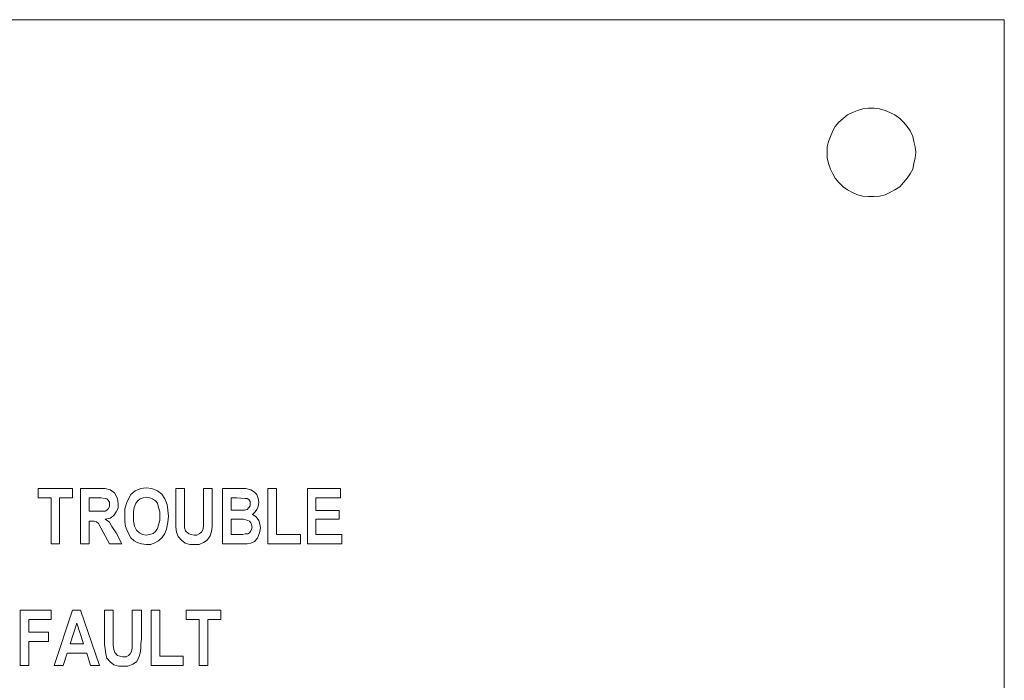
# Model space of a CAD drawing. Extents: x 163 to 437, y 233 to 519.
# Drawn here: x 296 to 328, y 396 to 417 of the extents above; entities that cross this region are included whole.
import ezdxf

# ---------------------------------------------------------------- set-up
doc = ezdxf.new("R2010")
doc.units = 0
doc.header["$MEASUREMENT"] = 0
doc.layers.add('Layer 1', color=7, linetype='Continuous', lineweight=0)

# ---------------------------------------------------------------- blocks, each defined once
blk = doc.blocks.new('Block_2')
at = {"layer": 'Layer 1', "color": 18, "lineweight": 5, "true_color": 0x000000}
for points in [[(327.812, 416.941), (327.812, 416.941), (214.356, 416.941), (214.356, 416.941)], [(327.812, 324.758), (327.812, 324.758), (327.812, 416.941), (327.812, 416.941)], [(296.848, 401.616), (296.848, 401.616), (296.848, 401.912), (296.848, 401.912)], [(296.848, 401.912), (296.848, 401.912), (297.951, 401.912), (297.951, 401.912)], [(297.951, 401.912), (297.951, 401.912), (297.951, 401.616), (297.951, 401.616)], [(298.207, 400.139), (298.207, 400.139), (298.207, 401.912), (298.207, 401.912)], [(298.207, 401.912), (298.207, 401.912), (298.837, 401.912), (298.837, 401.912)], [(301.26, 401.912), (301.26, 401.912), (301.535, 401.912), (301.535, 401.912)], [(301.26, 400.966), (301.26, 400.966), (301.26, 401.912), (301.26, 401.912)], [(301.535, 401.912), (301.535, 401.912), (301.535, 400.947), (301.535, 400.947)], [(302.146, 400.927), (302.146, 400.927), (302.146, 401.912), (302.146, 401.912)], [(302.146, 401.912), (302.146, 401.912), (302.422, 401.912), (302.422, 401.912)], [(302.422, 401.912), (302.422, 401.912), (302.422, 400.986), (302.422, 400.986)], [(302.757, 401.912), (302.757, 401.912), (303.348, 401.912), (303.348, 401.912)], [(302.757, 400.139), (302.757, 400.139), (302.757, 401.912), (302.757, 401.912)], [(304.214, 400.139), (304.214, 400.139), (304.214, 401.912), (304.214, 401.912)], [(304.214, 401.912), (304.214, 401.912), (304.49, 401.912), (304.49, 401.912)], [(304.49, 401.912), (304.49, 401.912), (304.49, 400.434), (304.49, 400.434)], [(305.475, 400.139), (305.475, 400.139), (305.475, 401.912), (305.475, 401.912)], [(305.475, 401.912), (305.475, 401.912), (306.539, 401.912), (306.539, 401.912)], [(306.539, 401.912), (306.539, 401.912), (306.539, 401.616), (306.539, 401.616)], [(297.261, 401.616), (297.261, 401.616), (296.848, 401.616), (296.848, 401.616)], [(297.261, 400.139), (297.261, 400.139), (297.261, 401.616), (297.261, 401.616)], [(297.951, 401.616), (297.951, 401.616), (297.537, 401.616), (297.537, 401.616)], [(297.537, 401.616), (297.537, 401.616), (297.537, 400.139), (297.537, 400.139)], [(298.739, 401.616), (298.739, 401.616), (298.482, 401.616), (298.482, 401.616)], [(298.482, 401.616), (298.482, 401.616), (298.482, 401.183), (298.482, 401.183)], [(303.21, 401.616), (303.21, 401.616), (303.032, 401.616), (303.032, 401.616)], [(303.032, 401.616), (303.032, 401.616), (303.032, 401.222), (303.032, 401.222)], [(306.539, 401.616), (306.539, 401.616), (305.751, 401.616), (305.751, 401.616)], [(305.751, 401.616), (305.751, 401.616), (305.751, 401.203), (305.751, 401.203)], [(298.482, 401.183), (298.482, 401.183), (298.719, 401.183), (298.719, 401.183)], [(303.032, 401.222), (303.032, 401.222), (303.229, 401.222), (303.229, 401.222)], [(305.751, 401.203), (305.751, 401.203), (306.499, 401.203), (306.499, 401.203)], [(306.499, 401.203), (306.499, 401.203), (306.499, 400.927), (306.499, 400.927)], [(298.542, 400.868), (298.542, 400.868), (298.482, 400.868), (298.482, 400.868)], [(298.482, 400.868), (298.482, 400.868), (298.482, 400.139), (298.482, 400.139)], [(303.289, 400.927), (303.289, 400.927), (303.032, 400.927), (303.032, 400.927)], [(303.032, 400.927), (303.032, 400.927), (303.032, 400.434), (303.032, 400.434)], [(306.499, 400.927), (306.499, 400.927), (305.751, 400.927), (305.751, 400.927)], [(305.751, 400.927), (305.751, 400.927), (305.751, 400.434), (305.751, 400.434)], [(299.132, 400.139), (299.132, 400.139), (298.935, 400.513), (298.935, 400.513)], [(299.349, 400.494), (299.349, 400.494), (299.526, 400.139), (299.526, 400.139)], [(303.032, 400.434), (303.032, 400.434), (303.308, 400.434), (303.308, 400.434)], [(304.49, 400.434), (304.49, 400.434), (305.258, 400.434), (305.258, 400.434)], [(305.258, 400.434), (305.258, 400.434), (305.258, 400.139), (305.258, 400.139)], [(305.751, 400.434), (305.751, 400.434), (306.578, 400.434), (306.578, 400.434)], [(306.578, 400.434), (306.578, 400.434), (306.578, 400.139), (306.578, 400.139)], [(297.537, 400.139), (297.537, 400.139), (297.261, 400.139), (297.261, 400.139)], [(298.482, 400.139), (298.482, 400.139), (298.207, 400.139), (298.207, 400.139)], [(299.526, 400.139), (299.526, 400.139), (299.132, 400.139), (299.132, 400.139)], [(303.249, 400.139), (303.249, 400.139), (302.757, 400.139), (302.757, 400.139)], [(305.258, 400.139), (305.258, 400.139), (304.214, 400.139), (304.214, 400.139)], [(306.578, 400.139), (306.578, 400.139), (305.475, 400.139), (305.475, 400.139)], [(296.276, 396.239), (296.276, 396.239), (296.276, 398.012), (296.276, 398.012)], [(296.276, 398.012), (296.276, 398.012), (297.261, 398.012), (297.261, 398.012)], [(297.261, 398.012), (297.261, 398.012), (297.261, 397.716), (297.261, 397.716)], [(297.36, 396.239), (297.36, 396.239), (297.951, 398.012), (297.951, 398.012)], [(297.951, 398.012), (297.951, 398.012), (298.207, 398.012), (298.207, 398.012)], [(298.207, 398.012), (298.207, 398.012), (298.817, 396.239), (298.817, 396.239)], [(298.975, 398.012), (298.975, 398.012), (299.251, 398.012), (299.251, 398.012)], [(298.975, 397.066), (298.975, 397.066), (298.975, 398.012), (298.975, 398.012)], [(299.251, 398.012), (299.251, 398.012), (299.251, 397.047), (299.251, 397.047)], [(299.861, 397.027), (299.861, 397.027), (299.861, 398.012), (299.861, 398.012)], [(299.861, 398.012), (299.861, 398.012), (300.157, 398.012), (300.157, 398.012)], [(300.157, 398.012), (300.157, 398.012), (300.157, 397.086), (300.157, 397.086)], [(300.472, 396.239), (300.472, 396.239), (300.472, 398.012), (300.472, 398.012)], [(300.472, 398.012), (300.472, 398.012), (300.748, 398.012), (300.748, 398.012)], [(300.748, 398.012), (300.748, 398.012), (300.748, 396.534), (300.748, 396.534)], [(301.595, 397.716), (301.595, 397.716), (301.595, 398.012), (301.595, 398.012)], [(301.595, 398.012), (301.595, 398.012), (302.698, 398.012), (302.698, 398.012)], [(302.698, 398.012), (302.698, 398.012), (302.698, 397.716), (302.698, 397.716)], [(297.261, 397.716), (297.261, 397.716), (296.552, 397.716), (296.552, 397.716)], [(296.552, 397.716), (296.552, 397.716), (296.552, 397.303), (296.552, 397.303)], [(298.088, 397.598), (298.088, 397.598), (297.872, 396.928), (297.872, 396.928)], [(298.305, 396.928), (298.305, 396.928), (298.088, 397.598), (298.088, 397.598)], [(302.008, 397.716), (302.008, 397.716), (301.595, 397.716), (301.595, 397.716)], [(302.008, 396.239), (302.008, 396.239), (302.008, 397.716), (302.008, 397.716)], [(302.698, 397.716), (302.698, 397.716), (302.284, 397.716), (302.284, 397.716)], [(302.284, 397.716), (302.284, 397.716), (302.284, 396.239), (302.284, 396.239)], [(296.552, 397.303), (296.552, 397.303), (297.182, 397.303), (297.182, 397.303)], [(297.182, 397.303), (297.182, 397.303), (297.182, 397.007), (297.182, 397.007)], [(297.182, 397.007), (297.182, 397.007), (296.552, 397.007), (296.552, 397.007)], [(296.552, 397.007), (296.552, 397.007), (296.552, 396.239), (296.552, 396.239)], [(297.872, 396.928), (297.872, 396.928), (298.305, 396.928), (298.305, 396.928)], [(297.773, 396.633), (297.773, 396.633), (297.655, 396.239), (297.655, 396.239)], [(298.404, 396.633), (298.404, 396.633), (297.773, 396.633), (297.773, 396.633)], [(298.522, 396.239), (298.522, 396.239), (298.404, 396.633), (298.404, 396.633)], [(300.748, 396.534), (300.748, 396.534), (301.496, 396.534), (301.496, 396.534)], [(301.496, 396.534), (301.496, 396.534), (301.496, 396.239), (301.496, 396.239)], [(296.552, 396.239), (296.552, 396.239), (296.276, 396.239), (296.276, 396.239)], [(297.655, 396.239), (297.655, 396.239), (297.36, 396.239), (297.36, 396.239)], [(298.817, 396.239), (298.817, 396.239), (298.522, 396.239), (298.522, 396.239)], [(301.496, 396.239), (301.496, 396.239), (300.472, 396.239), (300.472, 396.239)], [(302.284, 396.239), (302.284, 396.239), (302.008, 396.239), (302.008, 396.239)]]:
    blk.add_open_spline(points, degree=3, dxfattribs=at)
for points, knots in [([(324.975, 412.686), (324.975, 412.686), (324.955, 412.863), (324.955, 412.863), (324.955, 412.863), (324.916, 413.041), (324.916, 413.041), (324.916, 413.041), (324.877, 413.198), (324.877, 413.198), (324.877, 413.198), (324.798, 413.375), (324.798, 413.375), (324.798, 413.375), (324.699, 413.513), (324.699, 413.513), (324.699, 413.513), (324.581, 413.651), (324.581, 413.651), (324.581, 413.651), (324.463, 413.769), (324.463, 413.769), (324.463, 413.769), (324.305, 413.888), (324.305, 413.888), (324.305, 413.888), (324.148, 413.966), (324.148, 413.966), (324.148, 413.966), (323.99, 414.025), (323.99, 414.025), (323.99, 414.025), (323.813, 414.085), (323.813, 414.085), (323.813, 414.085), (323.636, 414.104), (323.636, 414.104), (323.636, 414.104), (323.458, 414.104), (323.458, 414.104), (323.458, 414.104), (323.281, 414.085), (323.281, 414.085), (323.281, 414.085), (323.104, 414.025), (323.104, 414.025), (323.104, 414.025), (322.946, 413.966), (322.946, 413.966), (322.946, 413.966), (322.789, 413.888), (322.789, 413.888), (322.789, 413.888), (322.651, 413.769), (322.651, 413.769), (322.651, 413.769), (322.513, 413.651), (322.513, 413.651), (322.513, 413.651), (322.395, 413.513), (322.395, 413.513), (322.395, 413.513), (322.316, 413.375), (322.316, 413.375), (322.316, 413.375), (322.237, 413.198), (322.237, 413.198), (322.237, 413.198), (322.178, 413.041), (322.178, 413.041), (322.178, 413.041), (322.139, 412.863), (322.139, 412.863), (322.139, 412.863), (322.139, 412.686), (322.139, 412.686), (322.139, 412.686), (322.139, 412.509), (322.139, 412.509), (322.139, 412.509), (322.178, 412.332), (322.178, 412.332), (322.178, 412.332), (322.237, 412.154), (322.237, 412.154), (322.237, 412.154), (322.316, 411.997), (322.316, 411.997), (322.316, 411.997), (322.395, 411.859), (322.395, 411.859), (322.395, 411.859), (322.513, 411.721), (322.513, 411.721), (322.513, 411.721), (322.651, 411.583), (322.651, 411.583), (322.651, 411.583), (322.789, 411.485), (322.789, 411.485), (322.789, 411.485), (322.946, 411.406), (322.946, 411.406), (322.946, 411.406), (323.104, 411.327), (323.104, 411.327), (323.104, 411.327), (323.281, 411.288), (323.281, 411.288), (323.281, 411.288), (323.458, 411.268), (323.458, 411.268), (323.458, 411.268), (323.636, 411.268), (323.636, 411.268), (323.636, 411.268), (323.813, 411.288), (323.813, 411.288), (323.813, 411.288), (323.99, 411.327), (323.99, 411.327), (323.99, 411.327), (324.148, 411.406), (324.148, 411.406), (324.148, 411.406), (324.305, 411.485), (324.305, 411.485), (324.305, 411.485), (324.463, 411.583), (324.463, 411.583), (324.463, 411.583), (324.581, 411.721), (324.581, 411.721), (324.581, 411.721), (324.699, 411.859), (324.699, 411.859), (324.699, 411.859), (324.798, 411.997), (324.798, 411.997), (324.798, 411.997), (324.877, 412.154), (324.877, 412.154), (324.877, 412.154), (324.916, 412.332), (324.916, 412.332), (324.916, 412.332), (324.955, 412.509), (324.955, 412.509), (324.955, 412.509), (324.975, 412.686), (324.975, 412.686)], [0, 0, 0, 0, 1, 1, 1, 2, 2, 2, 3, 3, 3, 4, 4, 4, 5, 5, 5, 6, 6, 6, 7, 7, 7, 8, 8, 8, 9, 9, 9, 10, 10, 10, 11, 11, 11, 12, 12, 12, 13, 13, 13, 14, 14, 14, 15, 15, 15, 16, 16, 16, 17, 17, 17, 18, 18, 18, 19, 19, 19, 20, 20, 20, 21, 21, 21, 22, 22, 22, 23, 23, 23, 24, 24, 24, 25, 25, 25, 26, 26, 26, 27, 27, 27, 28, 28, 28, 29, 29, 29, 30, 30, 30, 31, 31, 31, 32, 32, 32, 33, 33, 33, 34, 34, 34, 35, 35, 35, 36, 36, 36, 37, 37, 37, 38, 38, 38, 39, 39, 39, 40, 40, 40, 41, 41, 41, 42, 42, 42, 43, 43, 43, 44, 44, 44, 45, 45, 45, 46, 46, 46, 47, 47, 47, 48, 48, 48, 49, 49, 49, 50, 50, 50, 50]), ([(298.837, 401.912), (298.837, 401.912), (298.995, 401.912), (298.995, 401.912), (298.995, 401.912), (299.152, 401.872), (299.152, 401.872), (299.152, 401.872), (299.29, 401.774), (299.29, 401.774), (299.29, 401.774), (299.389, 401.597), (299.389, 401.597), (299.389, 401.597), (299.408, 401.419), (299.408, 401.419)], [0, 0, 0, 0, 1, 1, 1, 2, 2, 2, 3, 3, 3, 4, 4, 4, 5, 5, 5, 5]), ([(299.625, 401.006), (299.625, 401.006), (299.625, 401.262), (299.625, 401.262), (299.625, 401.262), (299.704, 401.498), (299.704, 401.498), (299.704, 401.498), (299.822, 401.715), (299.822, 401.715), (299.822, 401.715), (299.96, 401.833), (299.96, 401.833), (299.96, 401.833), (300.137, 401.912), (300.137, 401.912), (300.137, 401.912), (300.314, 401.931), (300.314, 401.931)], [0, 0, 0, 0, 1, 1, 1, 2, 2, 2, 3, 3, 3, 4, 4, 4, 5, 5, 5, 6, 6, 6, 6]), ([(300.314, 401.931), (300.314, 401.931), (300.492, 401.912), (300.492, 401.912), (300.492, 401.912), (300.669, 401.833), (300.669, 401.833), (300.669, 401.833), (300.807, 401.734), (300.807, 401.734), (300.807, 401.734), (300.905, 401.577), (300.905, 401.577), (300.905, 401.577), (300.984, 401.4), (300.984, 401.4), (300.984, 401.4), (301.004, 401.222), (301.004, 401.222), (301.004, 401.222), (301.023, 401.025), (301.023, 401.025)], [0, 0, 0, 0, 1, 1, 1, 2, 2, 2, 3, 3, 3, 4, 4, 4, 5, 5, 5, 6, 6, 6, 7, 7, 7, 7]), ([(303.348, 401.912), (303.348, 401.912), (303.505, 401.912), (303.505, 401.912), (303.505, 401.912), (303.663, 401.872), (303.663, 401.872), (303.663, 401.872), (303.781, 401.794), (303.781, 401.794), (303.781, 401.794), (303.86, 401.715), (303.86, 401.715), (303.86, 401.715), (303.899, 401.597), (303.899, 401.597), (303.899, 401.597), (303.919, 401.478), (303.919, 401.478)], [0, 0, 0, 0, 1, 1, 1, 2, 2, 2, 3, 3, 3, 4, 4, 4, 5, 5, 5, 6, 6, 6, 6]), ([(298.719, 401.183), (298.719, 401.183), (298.857, 401.183), (298.857, 401.183), (298.857, 401.183), (298.995, 401.183), (298.995, 401.183), (298.995, 401.183), (299.054, 401.222), (299.054, 401.222), (299.054, 401.222), (299.093, 401.262), (299.093, 401.262), (299.093, 401.262), (299.132, 401.34), (299.132, 401.34), (299.132, 401.34), (299.132, 401.4), (299.132, 401.4)], [0, 0, 0, 0, 1, 1, 1, 2, 2, 2, 3, 3, 3, 4, 4, 4, 5, 5, 5, 6, 6, 6, 6]), ([(298.995, 401.597), (298.995, 401.597), (298.857, 401.616), (298.857, 401.616), (298.857, 401.616), (298.739, 401.616), (298.739, 401.616)], [0, 0, 0, 0, 1, 1, 1, 2, 2, 2, 2]), ([(299.132, 401.4), (299.132, 401.4), (299.132, 401.478), (299.132, 401.478), (299.132, 401.478), (299.093, 401.537), (299.093, 401.537), (299.093, 401.537), (299.054, 401.577), (299.054, 401.577), (299.054, 401.577), (298.995, 401.597), (298.995, 401.597)], [0, 0, 0, 0, 1, 1, 1, 2, 2, 2, 3, 3, 3, 4, 4, 4, 4]), ([(299.408, 401.419), (299.408, 401.419), (299.408, 401.281), (299.408, 401.281), (299.408, 401.281), (299.349, 401.163), (299.349, 401.163), (299.349, 401.163), (299.27, 401.045), (299.27, 401.045), (299.27, 401.045), (299.152, 400.966), (299.152, 400.966), (299.152, 400.966), (298.995, 400.927), (298.995, 400.927)], [0, 0, 0, 0, 1, 1, 1, 2, 2, 2, 3, 3, 3, 4, 4, 4, 5, 5, 5, 5]), ([(300.314, 401.636), (300.314, 401.636), (300.216, 401.616), (300.216, 401.616), (300.216, 401.616), (300.117, 401.577), (300.117, 401.577), (300.117, 401.577), (300.039, 401.518), (300.039, 401.518), (300.039, 401.518), (299.979, 401.439), (299.979, 401.439), (299.979, 401.439), (299.92, 401.301), (299.92, 401.301), (299.92, 401.301), (299.901, 401.163), (299.901, 401.163), (299.901, 401.163), (299.901, 401.025), (299.901, 401.025)], [0, 0, 0, 0, 1, 1, 1, 2, 2, 2, 3, 3, 3, 4, 4, 4, 5, 5, 5, 6, 6, 6, 7, 7, 7, 7]), ([(300.748, 401.025), (300.748, 401.025), (300.748, 401.163), (300.748, 401.163), (300.748, 401.163), (300.708, 401.301), (300.708, 401.301), (300.708, 401.301), (300.669, 401.439), (300.669, 401.439), (300.669, 401.439), (300.61, 401.518), (300.61, 401.518), (300.61, 401.518), (300.511, 401.577), (300.511, 401.577), (300.511, 401.577), (300.432, 401.616), (300.432, 401.616), (300.432, 401.616), (300.314, 401.636), (300.314, 401.636)], [0, 0, 0, 0, 1, 1, 1, 2, 2, 2, 3, 3, 3, 4, 4, 4, 5, 5, 5, 6, 6, 6, 7, 7, 7, 7]), ([(303.643, 401.419), (303.643, 401.419), (303.643, 401.498), (303.643, 401.498), (303.643, 401.498), (303.604, 401.557), (303.604, 401.557), (303.604, 401.557), (303.545, 401.597), (303.545, 401.597), (303.545, 401.597), (303.486, 401.597), (303.486, 401.597), (303.486, 401.597), (303.21, 401.616), (303.21, 401.616)], [0, 0, 0, 0, 1, 1, 1, 2, 2, 2, 3, 3, 3, 4, 4, 4, 5, 5, 5, 5]), ([(303.466, 401.222), (303.466, 401.222), (303.545, 401.242), (303.545, 401.242), (303.545, 401.242), (303.604, 401.301), (303.604, 401.301), (303.604, 401.301), (303.643, 401.36), (303.643, 401.36), (303.643, 401.36), (303.643, 401.419), (303.643, 401.419)], [0, 0, 0, 0, 1, 1, 1, 2, 2, 2, 3, 3, 3, 4, 4, 4, 4]), ([(303.919, 401.478), (303.919, 401.478), (303.899, 401.34), (303.899, 401.34), (303.899, 401.34), (303.86, 401.242), (303.86, 401.242), (303.86, 401.242), (303.801, 401.163), (303.801, 401.163), (303.801, 401.163), (303.722, 401.084), (303.722, 401.084)], [0, 0, 0, 0, 1, 1, 1, 2, 2, 2, 3, 3, 3, 4, 4, 4, 4]), ([(303.229, 401.222), (303.229, 401.222), (303.367, 401.222), (303.367, 401.222), (303.367, 401.222), (303.466, 401.222), (303.466, 401.222)], [0, 0, 0, 0, 1, 1, 1, 2, 2, 2, 2]), ([(303.722, 401.084), (303.722, 401.084), (303.84, 401.006), (303.84, 401.006), (303.84, 401.006), (303.919, 400.887), (303.919, 400.887), (303.919, 400.887), (303.958, 400.769), (303.958, 400.769), (303.958, 400.769), (303.978, 400.651), (303.978, 400.651)], [0, 0, 0, 0, 1, 1, 1, 2, 2, 2, 3, 3, 3, 4, 4, 4, 4]), ([(298.935, 400.513), (298.935, 400.513), (298.857, 400.651), (298.857, 400.651), (298.857, 400.651), (298.778, 400.789), (298.778, 400.789), (298.778, 400.789), (298.719, 400.848), (298.719, 400.848), (298.719, 400.848), (298.64, 400.868), (298.64, 400.868), (298.64, 400.868), (298.542, 400.868), (298.542, 400.868)], [0, 0, 0, 0, 1, 1, 1, 2, 2, 2, 3, 3, 3, 4, 4, 4, 5, 5, 5, 5]), ([(298.995, 400.927), (298.995, 400.927), (299.132, 400.828), (299.132, 400.828), (299.132, 400.828), (299.211, 400.69), (299.211, 400.69), (299.211, 400.69), (299.349, 400.494), (299.349, 400.494)], [0, 0, 0, 0, 1, 1, 1, 2, 2, 2, 3, 3, 3, 3]), ([(299.822, 400.336), (299.822, 400.336), (299.723, 400.513), (299.723, 400.513), (299.723, 400.513), (299.645, 400.69), (299.645, 400.69), (299.645, 400.69), (299.625, 400.848), (299.625, 400.848), (299.625, 400.848), (299.625, 401.006), (299.625, 401.006)], [0, 0, 0, 0, 1, 1, 1, 2, 2, 2, 3, 3, 3, 4, 4, 4, 4]), ([(299.901, 401.025), (299.901, 401.025), (299.901, 400.868), (299.901, 400.868), (299.901, 400.868), (299.94, 400.71), (299.94, 400.71), (299.94, 400.71), (299.999, 400.572), (299.999, 400.572), (299.999, 400.572), (300.098, 400.494), (300.098, 400.494), (300.098, 400.494), (300.196, 400.434), (300.196, 400.434), (300.196, 400.434), (300.314, 400.415), (300.314, 400.415)], [0, 0, 0, 0, 1, 1, 1, 2, 2, 2, 3, 3, 3, 4, 4, 4, 5, 5, 5, 6, 6, 6, 6]), ([(300.314, 400.415), (300.314, 400.415), (300.432, 400.434), (300.432, 400.434), (300.432, 400.434), (300.531, 400.474), (300.531, 400.474), (300.531, 400.474), (300.61, 400.533), (300.61, 400.533), (300.61, 400.533), (300.669, 400.631), (300.669, 400.631), (300.669, 400.631), (300.708, 400.75), (300.708, 400.75), (300.708, 400.75), (300.748, 400.887), (300.748, 400.887), (300.748, 400.887), (300.748, 401.025), (300.748, 401.025)], [0, 0, 0, 0, 1, 1, 1, 2, 2, 2, 3, 3, 3, 4, 4, 4, 5, 5, 5, 6, 6, 6, 7, 7, 7, 7]), ([(301.023, 401.025), (301.023, 401.025), (301.004, 400.828), (301.004, 400.828), (301.004, 400.828), (300.964, 400.612), (300.964, 400.612), (300.964, 400.612), (300.905, 400.474), (300.905, 400.474), (300.905, 400.474), (300.807, 400.336), (300.807, 400.336)], [0, 0, 0, 0, 1, 1, 1, 2, 2, 2, 3, 3, 3, 4, 4, 4, 4]), ([(301.851, 400.119), (301.851, 400.119), (301.713, 400.119), (301.713, 400.119), (301.713, 400.119), (301.555, 400.159), (301.555, 400.159), (301.555, 400.159), (301.437, 400.257), (301.437, 400.257), (301.437, 400.257), (301.339, 400.375), (301.339, 400.375), (301.339, 400.375), (301.279, 400.513), (301.279, 400.513), (301.279, 400.513), (301.26, 400.671), (301.26, 400.671), (301.26, 400.671), (301.26, 400.809), (301.26, 400.809), (301.26, 400.809), (301.26, 400.966), (301.26, 400.966)], [0, 0, 0, 0, 1, 1, 1, 2, 2, 2, 3, 3, 3, 4, 4, 4, 5, 5, 5, 6, 6, 6, 7, 7, 7, 8, 8, 8, 8]), ([(301.535, 400.947), (301.535, 400.947), (301.535, 400.789), (301.535, 400.789), (301.535, 400.789), (301.535, 400.651), (301.535, 400.651)], [0, 0, 0, 0, 1, 1, 1, 2, 2, 2, 2]), ([(302.422, 400.986), (302.422, 400.986), (302.422, 400.828), (302.422, 400.828), (302.422, 400.828), (302.422, 400.69), (302.422, 400.69), (302.422, 400.69), (302.402, 400.533), (302.402, 400.533), (302.402, 400.533), (302.363, 400.395), (302.363, 400.395), (302.363, 400.395), (302.264, 400.257), (302.264, 400.257), (302.264, 400.257), (302.146, 400.178), (302.146, 400.178), (302.146, 400.178), (302.008, 400.119), (302.008, 400.119), (302.008, 400.119), (301.851, 400.119), (301.851, 400.119)], [0, 0, 0, 0, 1, 1, 1, 2, 2, 2, 3, 3, 3, 4, 4, 4, 5, 5, 5, 6, 6, 6, 7, 7, 7, 8, 8, 8, 8]), ([(301.851, 400.415), (301.851, 400.415), (301.929, 400.415), (301.929, 400.415), (301.929, 400.415), (302.008, 400.454), (302.008, 400.454), (302.008, 400.454), (302.087, 400.513), (302.087, 400.513), (302.087, 400.513), (302.126, 400.592), (302.126, 400.592), (302.126, 400.592), (302.146, 400.69), (302.146, 400.69), (302.146, 400.69), (302.146, 400.809), (302.146, 400.809), (302.146, 400.809), (302.146, 400.927), (302.146, 400.927)], [0, 0, 0, 0, 1, 1, 1, 2, 2, 2, 3, 3, 3, 4, 4, 4, 5, 5, 5, 6, 6, 6, 7, 7, 7, 7]), ([(303.702, 400.671), (303.702, 400.671), (303.682, 400.75), (303.682, 400.75), (303.682, 400.75), (303.663, 400.809), (303.663, 400.809), (303.663, 400.809), (303.623, 400.868), (303.623, 400.868), (303.623, 400.868), (303.564, 400.887), (303.564, 400.887), (303.564, 400.887), (303.426, 400.927), (303.426, 400.927), (303.426, 400.927), (303.289, 400.927), (303.289, 400.927)], [0, 0, 0, 0, 1, 1, 1, 2, 2, 2, 3, 3, 3, 4, 4, 4, 5, 5, 5, 6, 6, 6, 6]), ([(301.535, 400.651), (301.535, 400.651), (301.575, 400.553), (301.575, 400.553), (301.575, 400.553), (301.673, 400.454), (301.673, 400.454), (301.673, 400.454), (301.752, 400.434), (301.752, 400.434), (301.752, 400.434), (301.851, 400.415), (301.851, 400.415)], [0, 0, 0, 0, 1, 1, 1, 2, 2, 2, 3, 3, 3, 4, 4, 4, 4]), ([(303.308, 400.434), (303.308, 400.434), (303.407, 400.434), (303.407, 400.434), (303.407, 400.434), (303.486, 400.454), (303.486, 400.454), (303.486, 400.454), (303.564, 400.454), (303.564, 400.454), (303.564, 400.454), (303.623, 400.494), (303.623, 400.494), (303.623, 400.494), (303.663, 400.553), (303.663, 400.553), (303.663, 400.553), (303.682, 400.612), (303.682, 400.612), (303.682, 400.612), (303.702, 400.671), (303.702, 400.671)], [0, 0, 0, 0, 1, 1, 1, 2, 2, 2, 3, 3, 3, 4, 4, 4, 5, 5, 5, 6, 6, 6, 7, 7, 7, 7]), ([(303.978, 400.651), (303.978, 400.651), (303.939, 400.494), (303.939, 400.494), (303.939, 400.494), (303.879, 400.316), (303.879, 400.316), (303.879, 400.316), (303.781, 400.218), (303.781, 400.218), (303.781, 400.218), (303.663, 400.159), (303.663, 400.159)], [0, 0, 0, 0, 1, 1, 1, 2, 2, 2, 3, 3, 3, 4, 4, 4, 4]), ([(300.314, 400.119), (300.314, 400.119), (300.157, 400.139), (300.157, 400.139), (300.157, 400.139), (300.019, 400.178), (300.019, 400.178), (300.019, 400.178), (299.92, 400.237), (299.92, 400.237), (299.92, 400.237), (299.822, 400.336), (299.822, 400.336)], [0, 0, 0, 0, 1, 1, 1, 2, 2, 2, 3, 3, 3, 4, 4, 4, 4]), ([(300.807, 400.336), (300.807, 400.336), (300.708, 400.237), (300.708, 400.237), (300.708, 400.237), (300.57, 400.159), (300.57, 400.159), (300.57, 400.159), (300.452, 400.119), (300.452, 400.119), (300.452, 400.119), (300.314, 400.119), (300.314, 400.119)], [0, 0, 0, 0, 1, 1, 1, 2, 2, 2, 3, 3, 3, 4, 4, 4, 4]), ([(303.663, 400.159), (303.663, 400.159), (303.545, 400.139), (303.545, 400.139), (303.545, 400.139), (303.426, 400.139), (303.426, 400.139), (303.426, 400.139), (303.249, 400.139), (303.249, 400.139)], [0, 0, 0, 0, 1, 1, 1, 2, 2, 2, 3, 3, 3, 3]), ([(299.585, 396.219), (299.585, 396.219), (299.428, 396.219), (299.428, 396.219), (299.428, 396.219), (299.27, 396.259), (299.27, 396.259), (299.27, 396.259), (299.152, 396.357), (299.152, 396.357), (299.152, 396.357), (299.054, 396.475), (299.054, 396.475), (299.054, 396.475), (299.014, 396.613), (299.014, 396.613), (299.014, 396.613), (298.995, 396.771), (298.995, 396.771), (298.995, 396.771), (298.975, 396.909), (298.975, 396.909), (298.975, 396.909), (298.975, 397.066), (298.975, 397.066)], [0, 0, 0, 0, 1, 1, 1, 2, 2, 2, 3, 3, 3, 4, 4, 4, 5, 5, 5, 6, 6, 6, 7, 7, 7, 8, 8, 8, 8]), ([(299.251, 397.047), (299.251, 397.047), (299.251, 396.889), (299.251, 396.889), (299.251, 396.889), (299.27, 396.751), (299.27, 396.751)], [0, 0, 0, 0, 1, 1, 1, 2, 2, 2, 2]), ([(299.566, 396.515), (299.566, 396.515), (299.664, 396.515), (299.664, 396.515), (299.664, 396.515), (299.743, 396.554), (299.743, 396.554), (299.743, 396.554), (299.802, 396.613), (299.802, 396.613), (299.802, 396.613), (299.842, 396.692), (299.842, 396.692), (299.842, 396.692), (299.861, 396.79), (299.861, 396.79), (299.861, 396.79), (299.861, 396.909), (299.861, 396.909), (299.861, 396.909), (299.861, 397.027), (299.861, 397.027)], [0, 0, 0, 0, 1, 1, 1, 2, 2, 2, 3, 3, 3, 4, 4, 4, 5, 5, 5, 6, 6, 6, 7, 7, 7, 7]), ([(300.157, 397.086), (300.157, 397.086), (300.137, 396.928), (300.137, 396.928), (300.137, 396.928), (300.137, 396.79), (300.137, 396.79), (300.137, 396.79), (300.117, 396.633), (300.117, 396.633), (300.117, 396.633), (300.078, 396.495), (300.078, 396.495), (300.078, 396.495), (299.999, 396.357), (299.999, 396.357), (299.999, 396.357), (299.881, 396.278), (299.881, 396.278), (299.881, 396.278), (299.723, 396.219), (299.723, 396.219), (299.723, 396.219), (299.585, 396.219), (299.585, 396.219)], [0, 0, 0, 0, 1, 1, 1, 2, 2, 2, 3, 3, 3, 4, 4, 4, 5, 5, 5, 6, 6, 6, 7, 7, 7, 8, 8, 8, 8]), ([(299.27, 396.751), (299.27, 396.751), (299.31, 396.653), (299.31, 396.653), (299.31, 396.653), (299.389, 396.554), (299.389, 396.554), (299.389, 396.554), (299.467, 396.534), (299.467, 396.534), (299.467, 396.534), (299.566, 396.515), (299.566, 396.515)], [0, 0, 0, 0, 1, 1, 1, 2, 2, 2, 3, 3, 3, 4, 4, 4, 4])]:
    blk.add_open_spline(points, degree=3, knots=knots, dxfattribs=at)
blk = doc.blocks.new('Block_1')
at = {"layer": 'Layer 1'}
blk.add_blockref('Block_2', (0, 0), dxfattribs=at)

msp = doc.modelspace()

# ---------------------------------------------------------------- block references
at = {"layer": 'Layer 1'}
msp.add_blockref('Block_1', (0, 0), dxfattribs=at)

doc.saveas('drawing.dxf')
